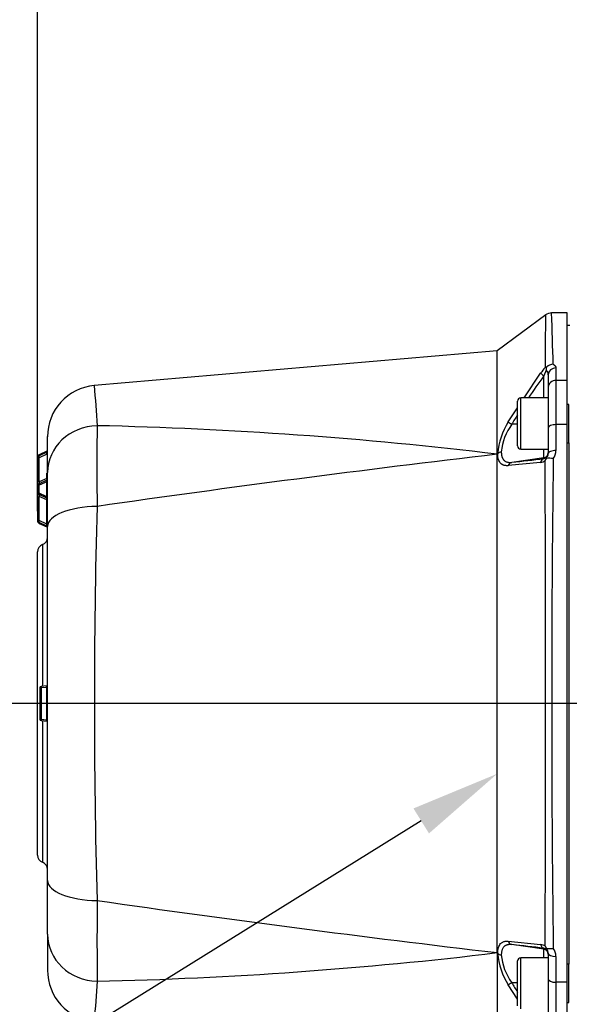
# Paper-space layout 'Sheet1' of a CAD drawing. Units: millimetres. Extents: x 0 to 210, y -3 to 297.
# Drawn here: x 124 to 135, y 107 to 126 of the extents above; entities that cross this region are included whole.
import ezdxf
from ezdxf import colors
from ezdxf.entities.mleader import LeaderData, LeaderLine
from ezdxf.enums import TextEntityAlignment as Align
from ezdxf.lldxf.tags import DXFTag
from ezdxf.math import Vec2, Vec3

# ---------------------------------------------------------------- set-up
doc = ezdxf.new("R2010")
doc.units = ezdxf.units.MM
for name, color, linetype in [('A900N0BA00', 7, 'Continuous'), ('Default', 7, 'Continuous'), ('DV3_Default', 7, 'Continuous')]:
    doc.layers.add(name, color=color, linetype=linetype)
doc.styles.add('SEACAD_Arial', font='arial.ttf')
tags = doc.linetypes.add('CENTER2', pattern=[28.575, 19.05, -3.175, 3.175, -3.175]).pattern_tags.tags
tags[10:11] = [DXFTag(74, 4), DXFTag(75, 0), DXFTag(340, '0'), DXFTag(46, 0.0), DXFTag(50, 0.0), DXFTag(44, 0.0), DXFTag(45, 0.0)]
tags[8:9] = [DXFTag(74, 4), DXFTag(75, 0), DXFTag(340, '0'), DXFTag(46, 0.0), DXFTag(50, 0.0), DXFTag(44, 0.0), DXFTag(45, 0.0)]
tags[6:7] = [DXFTag(74, 4), DXFTag(75, 0), DXFTag(340, '0'), DXFTag(46, 0.0), DXFTag(50, 0.0), DXFTag(44, 0.0), DXFTag(45, 0.0)]
tags[4:5] = [DXFTag(74, 4), DXFTag(75, 0), DXFTag(340, '0'), DXFTag(46, 0.0), DXFTag(50, 0.0), DXFTag(44, 0.0), DXFTag(45, 0.0)]
doc.dimstyles.new('ISO-InstDr', dxfattribs={"dimtxt": 1.6, "dimasz": 2.24, "dimexe": 0.8, "dimexo": 0.8, "dimgap": 0.4, "dimtad": 1, "dimdec": 0, "dimlfac": 10, "dimzin": 0, "dimdsep": 46, "dimtxsty": 'SEACAD_Arial', "dimblk1": '_SE_FILLED', "dimblk2": '_SE_FILLED', "dimsah": 1, "dimcen": 0.8, "dimadec": 0, "dimazin": 0, "dimtfac": 0.5, "dimtofl": 0, "dimtmove": 0, "dimatfit": 3, "dimfxl": 1, "dimtzin": 0, "dimarcsym": 0})

# ---------------------------------------------------------------- blocks, each defined once
blk = doc.blocks.new('SE7')
at = {"layer": 'A900N0BA00', "color": 7, "linetype": 'Continuous'}
for p, q in [((134.784, 120.504), (133.832, 119.796)), ((135.202, 120.54), (134.897, 120.54)), ((135.202, 119.219), (135.202, 120.54)), ((135.232, 120.294), (135.202, 120.296)), ((135.257, 120.296), (135.232, 120.296)), ((133.832, 119.796), (125.946, 119.118)), ((133.832, 117.775), (133.832, 119.796)), ((134.36, 118.876), (134.681, 119.361)), ((134.792, 119.419), (134.746, 119.307)), ((134.772, 119.471), (134.799, 119.481)), ((134.832, 119.328), (134.832, 119.086)), ((134.982, 119.464), (134.982, 119.219)), ((134.746, 118.876), (134.746, 119.307)), ((135.202, 119.219), (134.982, 119.219)), ((134.982, 119.219), (134.982, 118.354)), ((135.202, 118.354), (135.202, 119.219)), ((134.832, 119.086), (134.832, 118.286)), ((134.232, 117.936), (134.232, 118.816)), ((134.292, 117.876), (134.292, 118.876)), ((134.832, 118.876), (134.292, 118.876)), ((135.232, 118.751), (135.202, 118.751)), ((135.232, 118.001), (135.232, 118.751)), ((134.05, 118.406), (134.232, 118.682)), ((134.232, 118.363), (134.118, 118.362)), ((135.202, 118.354), (134.982, 118.354)), ((134.982, 118.354), (134.982, 117.849)), ((135.202, 107.437), (135.202, 118.354)), ((134.832, 118.286), (134.832, 117.786)), ((125.032, 117.414), (125.032, 118.122)), ((135.202, 118.001), (135.232, 118.001)), ((135.232, 118.001), (135.232, 107.791)), ((125.015, 117.835), (124.867, 117.766)), ((125.015, 117.814), (124.867, 117.745)), ((125.015, 117.776), (124.867, 117.707)), ((133.841, 117.785), (133.832, 117.775)), ((133.832, 108.017), (133.832, 117.775)), ((134.292, 117.876), (134.832, 117.876)), ((134.746, 117.704), (134.746, 117.876)), ((124.832, 117.691), (124.832, 117.14)), ((124.867, 117.232), (124.867, 117.707)), ((134.681, 117.615), (134.05, 117.551)), ((134.746, 117.704), (134.118, 117.616)), ((134.746, 117.688), (134.792, 117.705)), ((134.746, 117.688), (134.746, 117.704)), ((134.772, 117.649), (134.799, 117.694)), ((125.015, 117.301), (125.015, 117.404)), ((125.032, 116.361), (125.032, 117.414)), ((125.015, 117.301), (124.867, 117.232)), ((125.015, 117.264), (124.867, 117.195)), ((125.015, 117.236), (124.867, 117.167)), ((125.032, 117.236), (125.015, 117.236)), ((125.015, 116.944), (125.015, 117.236)), ((124.832, 117.14), (124.832, 117.04)), ((124.832, 117.04), (124.832, 116.492)), ((124.867, 117.013), (124.867, 117.167)), ((125.015, 116.944), (124.867, 117.013)), ((125.015, 116.917), (124.867, 116.986)), ((125.015, 116.879), (124.867, 116.948)), ((124.867, 116.475), (124.867, 116.948)), ((125.032, 116.944), (125.015, 116.944)), ((125.015, 116.406), (125.015, 116.879)), ((124.832, 116.492), (124.832, 116.492)), ((125.015, 116.406), (124.867, 116.475)), ((125.015, 116.369), (124.867, 116.438)), ((125.015, 116.369), (124.867, 116.438)), ((125.015, 116.369), (124.867, 116.438)), ((124.867, 116.438), (124.867, 116.438)), ((124.867, 116.42), (125.015, 116.351)), ((125.015, 116.369), (125.015, 116.369)), ((125.015, 116.351), (125.015, 116.363)), ((125.032, 109.43), (125.032, 116.361)), ((124.832, 109.928), (124.832, 115.863)), ((124.932, 116.004), (124.932, 113.233)), ((124.882, 113.206), (124.906, 113.206)), ((124.882, 113.206), (124.882, 112.586)), ((125.014, 113.24), (124.905, 113.23)), ((124.906, 113.206), (125.008, 113.214)), ((124.906, 113.206), (124.906, 112.586)), ((125.008, 113.214), (125.032, 113.214)), ((125.008, 113.214), (125.008, 112.577)), ((124.906, 112.586), (124.882, 112.586)), ((124.906, 112.586), (125.008, 112.577)), ((125.032, 112.577), (125.008, 112.577)), ((124.905, 112.561), (125.014, 112.551)), ((124.932, 112.558), (124.932, 109.787)), ((125.032, 108.377), (125.032, 109.43)), ((125.032, 108.377), (125.032, 107.669)), ((134.05, 108.24), (134.681, 108.176)), ((134.746, 108.087), (134.118, 108.175)), ((134.772, 108.142), (134.799, 108.097)), ((133.841, 108.006), (133.832, 108.017)), ((133.832, 108.017), (133.832, 105.996)), ((134.792, 108.086), (134.746, 108.103)), ((134.746, 108.087), (134.746, 108.103)), ((134.746, 107.916), (134.746, 108.087)), ((134.832, 108.005), (134.832, 107.505)), ((134.982, 107.943), (134.982, 107.437)), ((134.232, 106.976), (134.232, 107.856)), ((134.292, 106.916), (134.292, 107.916)), ((134.832, 107.916), (134.292, 107.916)), ((135.232, 107.791), (135.202, 107.791)), ((135.232, 107.041), (135.232, 107.791)), ((134.232, 107.109), (134.05, 107.385)), ((134.232, 107.429), (134.118, 107.429)), ((134.832, 107.505), (134.832, 106.705)), ((135.202, 107.437), (134.982, 107.437)), ((134.982, 107.437), (134.982, 106.572)), ((135.202, 106.572), (135.202, 107.437)), ((135.202, 107.041), (135.232, 107.041))]:
    blk.add_line(p, q, dxfattribs=at)
for centre, radius, start, end in [((204.875, 119.502), 70.104, 179.1843, 180.02533), ((134.898, 120.339), 0.201, 90.0728, 126.5765), ((48.977, 117.484), 85.975, 1.36696, 2.03677), ((134.938, 119.328), 0.207, 92.8035, 132.3986), ((135.638, 118.665), 1.183, 137.0739, 143.9626), ((134.983, 119.432), 0.191, 165.0022, 183.7854), ((134.713, 119.331), 0.119, 358.6631, 48.1005), ((142.938, 113.181), 10.229, 143.2115, 146.1625), ((126.032, 118.122), 1, 94.9121, 180.4791), ((632.43, 153.617), 507.657, 183.89661, 183.9854), ((134.292, 118.816), 0.06, 90, 180), ((142.938, 113.181), 10.229, 148.3573, 149.5682), ((135.209, 117.672), 1.373, 147.6332, 175.2484), ((134.994, 117.72), 1.086, 143.7639, 174.8477), ((250.615, 117.544), 124.617, 179.63694, 180.36306), ((124.229, 38.337), 80.016, 83.10728, 88.73132), ((125.002, 117.841), 0.03, 295, 313.5602), ((124.998, 117.843), 0.0338, 304.3461, 344.1983), ((125.002, 117.841), 0.03, 338.5358, 343.9638), ((170.098, -191.051), 310.948, 96.6977, 98.15292), ((133.919, 117.709), 0.109, 93.6981, 135.7589), ((134.292, 117.936), 0.06, 180, 270), ((134.729, 117.786), 0.103, 308.0182, 0.1562), ((134.73, 117.846), 0.252, 321.7892, 0.5989), ((124.892, 117.712), 0.06, 115, 180), ((124.892, 117.691), 0.06, 115, 180), ((122.974, 217.898), 100.899, 276.3412, 276.70007), ((134.663, 117.804), 0.19, 275.6711, 305.1436), ((-1358.949, 112.896), 1493.728, 359.817669, 0.182331), ((134.833, 116.687), 1.008, 84.5664, 91.9329), ((520.904, 112.896), 386.005, 179.28829, 180.71171), ((124.893, 117.14), 0.0612, 115.6897, 179.3103), ((125.002, 117.291), 0.03, 295, 335.961), ((125, 117.291), 0.0319, 300.3606, 345.3618), ((125.002, 117.291), 0.03, 338.7193, 0), ((124.892, 117.04), 0.06, 179.9996, 244.9987), ((125.002, 116.89), 0.03, 21.4332, 65), ((125, 116.889), 0.0319, 14.6264, 59.6392), ((125.002, 116.89), 0.03, 0, 17.505), ((264.592, 112.896), 138.645, 178.40528, 181.59472), ((124.892, 116.492), 0.06, 180.0006, 245.0017), ((124.893, 116.493), 0.0612, 180.6895, 244.3095), ((124.892, 116.475), 0.06, 180, 245), ((125.002, 116.341), 0.03, 16.2415, 65), ((125.001, 116.341), 0.031, 15.3007, 41.3138), ((124.882, 116.146), 0.15, 289.4712, 0), ((124.982, 115.863), 0.15, 109.4712, 180), ((124.907, 113.206), 0.025, 94.8652, 180), ((125.007, 113.264), 0.0248, 274.5299, 338.8686), ((124.907, 112.586), 0.025, 180, 265.1348), ((125.007, 112.527), 0.0251, 5.1808, 85.2149), ((124.982, 109.928), 0.15, 180, 250.5288), ((124.882, 109.646), 0.15, 0, 70.5288), ((252.213, 108.248), 126.214, 179.64153, 180.35847), ((169.978, 415.919), 310.016, 261.84489, 263.30449), ((122.974, 7.893), 100.9, 83.29994, 83.6588), ((134.663, 107.987), 0.19, 54.8624, 84.3229), ((124.234, 187.387), 79.948, 271.2663, 276.8951), ((135.213, 108.121), 1.377, 184.792, 212.3263), ((133.919, 108.082), 0.109, 224.2849, 266.258), ((134.985, 108.068), 1.077, 185.0215, 216.3669), ((134.729, 108.005), 0.103, 359.8556, 51.97), ((134.838, 108.921), 0.825, 267.2498, 276.2509), ((134.73, 107.945), 0.252, 359.3954, 38.2165), ((134.292, 107.856), 0.06, 90, 180), ((126.032, 107.669), 1, 179.5209, 265.0879), ((632.43, 72.175), 507.657, 176.0146, 176.10339), ((142.938, 112.61), 10.229, 210.4318, 211.6293)]:
    blk.add_arc(centre, radius, start, end, dxfattribs=at)
for centre, major_axis, ratio, start_param, end_param in [((134.76, 119.305), (-0.0803, 0.0597), 0.069671, 0.270586, 1.448483), ((134.982, 119.328), (0.15, 0), 0.909963, 1.570796, 3.141593), ((134.982, 119.086), (0.15, 0), 0.889451, 1.570796, 3.141593), ((134.132, 118.361), (-0.0864, 0.0504), 0.055693, 0.350611, 1.441527), ((134.982, 118.286), (0.15, 0), 0.45703, 1.570796, 3.141593), ((126.032, 117.414), (-1, 0), 0.919584, 4.743554, 6.283185), ((134.732, 117.803), (-0.1, 0), 0.999848, 1.710423, 3.141593), ((134.982, 117.786), (0.15, 0), 0.414689, 1.570796, 3.141593), ((124.879, 117.718), (0.0127, -0.0272), 0.535984, 3.141593, 4.8512), ((134.132, 117.517), (-0.011, 0.0994), 0.862315, 0.034137, 1.125053), ((134.76, 117.589), (-0.0116, 0.0993), 0.800637, 0.028849, 1.206747), ((124.879, 117.167), (0.0127, -0.0272), 0.389282, 3.141593, 4.532819), ((124.854, 117.222), (0.0127, -0.0272), 0.535984, 0, 1.709608), ((125.002, 117.291), (0.03, 0), 0.385896, 0, 1.134464), ((125.002, 117.291), (-0.0127, 0.0272), 0.535984, 3.141593, 4.8512), ((124.879, 117.013), (0.0127, 0.0272), 0.389278, 1.750376, 3.141658), ((124.854, 116.959), (-0.0127, -0.0272), 0.537094, 1.429965, 3.102407), ((125.002, 116.89), (-0.0127, -0.0272), 0.537094, 1.429965, 3.092697), ((125.002, 116.89), (-0.03, 0), 0.388355, 2.007129, 3.141593), ((126.032, 116.361), (-1, 0), 0.392894, 4.743554, 6.283185), ((124.879, 116.465), (-0.0127, -0.0272), 0.537087, 4.57152, 6.283124), ((125.002, 116.417), (-0.03, 0), 0.388355, 2.007129, 3.141593), ((124.907, 113.206), (0.0021, -0.0249), 0.052148, 3.141593, 4.70795), ((125.007, 113.259), (0.025, 0), 0.892913, 6.04651, 6.283185), ((124.907, 112.586), (0.0021, 0.0249), 0.052148, 1.575235, 3.141593), ((126.032, 109.43), (1, 0), 0.392894, 3.141593, 4.681224), ((126.032, 108.377), (1, 0), 0.919584, 3.141593, 4.681224), ((134.132, 108.274), (-0.011, -0.0994), 0.862315, 5.158132, 6.249048), ((134.76, 108.202), (-0.0116, -0.0993), 0.800637, 5.076438, 6.254336), ((134.732, 107.988), (-0.1, 0), 0.999848, 3.141593, 4.572763), ((134.982, 108.005), (0.15, 0), 0.414689, 3.141593, 4.712389), ((134.132, 107.431), (-0.0864, -0.0504), 0.055693, 4.841658, 5.932575), ((134.982, 107.505), (0.15, 0), 0.45703, 3.141593, 4.712389)]:
    blk.add_ellipse(centre, major_axis=major_axis, ratio=ratio, start_param=start_param, end_param=end_param, dxfattribs=at)
for points, knots in [([(134.928, 119.535), (134.931, 119.533), (134.938, 119.529), (134.946, 119.524), (134.954, 119.518), (134.96, 119.512), (134.966, 119.505), (134.971, 119.499), (134.975, 119.492), (134.978, 119.485), (134.98, 119.479), (134.982, 119.471), (134.982, 119.467), (134.982, 119.464)], [0, 0, 0, 0, 0.091173, 0.181404, 0.270984, 0.360212, 0.44939, 0.53882, 0.628802, 0.71963, 0.81159, 0.904959, 1, 1, 1, 1]), ([(125.015, 117.776), (125.015, 117.779), (125.017, 117.783), (125.019, 117.79), (125.02, 117.796), (125.021, 117.801), (125.022, 117.808), (125.019, 117.815), (125.016, 117.815), (125.015, 117.814)], [0, 0, 0, 0, 0.130025, 0.24283, 0.340345, 0.425543, 0.502834, 0.708559, 1, 1, 1, 1]), ([(134.05, 117.551), (134.044, 117.551), (134.034, 117.55), (134.018, 117.55), (134.004, 117.551), (133.99, 117.552), (133.976, 117.555), (133.963, 117.558), (133.951, 117.562), (133.94, 117.568), (133.929, 117.574), (133.918, 117.581), (133.908, 117.589), (133.893, 117.604), (133.874, 117.63), (133.859, 117.666), (133.85, 117.699), (133.845, 117.726), (133.842, 117.754), (133.842, 117.775), (133.841, 117.785)], [0, 0, 0, 0, 0.044421, 0.088167, 0.131287, 0.173831, 0.21585, 0.257398, 0.298531, 0.339303, 0.379775, 0.420004, 0.460052, 0.49998, 0.625079, 0.75033, 0.813357, 0.87577, 0.937876, 1, 1, 1, 1]), ([(133.912, 117.818), (133.912, 117.812), (133.913, 117.801), (133.914, 117.785), (133.915, 117.769), (133.918, 117.754), (133.921, 117.74), (133.925, 117.727), (133.929, 117.714), (133.934, 117.702), (133.94, 117.69), (133.946, 117.679), (133.954, 117.67), (133.961, 117.66), (133.972, 117.65), (133.987, 117.638), (134.008, 117.628), (134.031, 117.62), (134.057, 117.615), (134.086, 117.613), (134.107, 117.615), (134.118, 117.616)], [0, 0, 0, 0, 0.037602, 0.075261, 0.113002, 0.15085, 0.18883, 0.226965, 0.265282, 0.303802, 0.34255, 0.381548, 0.42082, 0.460387, 0.500271, 0.574652, 0.652478, 0.733852, 0.818855, 0.907554, 1, 1, 1, 1]), ([(124.867, 117.707), (124.865, 117.707), (124.861, 117.706), (124.855, 117.705), (124.85, 117.704), (124.845, 117.702), (124.841, 117.7), (124.837, 117.698), (124.834, 117.696), (124.832, 117.693), (124.832, 117.692), (124.832, 117.691)], [0, 0, 0, 0, 0.084501, 0.174102, 0.269097, 0.369729, 0.476203, 0.597261, 0.734455, 0.844796, 1, 1, 1, 1]), ([(134.799, 117.694), (134.798, 117.695), (134.796, 117.697), (134.794, 117.7), (134.793, 117.702), (134.792, 117.704), (134.792, 117.705), (134.792, 117.705)], [0, 0, 0, 0, 0.165426, 0.332428, 0.501359, 0.740443, 1, 1, 1, 1]), ([(125.015, 117.236), (125.015, 117.239), (125.016, 117.243), (125.017, 117.249), (125.018, 117.254), (125.019, 117.259), (125.018, 117.264), (125.016, 117.264), (125.015, 117.264)], [0, 0, 0, 0, 0.144959, 0.274513, 0.391967, 0.501726, 0.726747, 1, 1, 1, 1]), ([(124.867, 117.167), (124.865, 117.167), (124.861, 117.166), (124.855, 117.164), (124.85, 117.162), (124.845, 117.159), (124.84, 117.155), (124.834, 117.149), (124.833, 117.144), (124.832, 117.14)], [0, 0, 0, 0, 0.088886, 0.182002, 0.279507, 0.381541, 0.488224, 0.700796, 1, 1, 1, 1]), ([(125.015, 116.917), (125.015, 116.917), (125.016, 116.916), (125.017, 116.917), (125.018, 116.919), (125.019, 116.924), (125.018, 116.932), (125.016, 116.94), (125.015, 116.944)], [0, 0, 0, 0, 0.144961, 0.274516, 0.391969, 0.501726, 0.726745, 1, 1, 1, 1]), ([(125.015, 116.369), (125.015, 116.368), (125.017, 116.368), (125.019, 116.369), (125.02, 116.37), (125.021, 116.373), (125.022, 116.379), (125.019, 116.392), (125.016, 116.401), (125.015, 116.406)], [0, 0, 0, 0, 0.130124, 0.242977, 0.340486, 0.425632, 0.502839, 0.708409, 1, 1, 1, 1]), ([(125.008, 113.214), (125.008, 113.216), (125.009, 113.219), (125.009, 113.223), (125.009, 113.227), (125.009, 113.231), (125.009, 113.233), (125.009, 113.236), (125.009, 113.239), (125.009, 113.24), (125.009, 113.239), (125.008, 113.237), (125.008, 113.237)], [0, 0, 0, 0, 0.090646, 0.178313, 0.263056, 0.344935, 0.424017, 0.500379, 0.632891, 0.76939, 0.879959, 1, 1, 1, 1]), ([(125.008, 112.555), (125.008, 112.554), (125.009, 112.553), (125.009, 112.552), (125.009, 112.552), (125.009, 112.552), (125.009, 112.554), (125.009, 112.557), (125.009, 112.564), (125.009, 112.572), (125.008, 112.577)], [0, 0, 0, 0, 0.091022, 0.179053, 0.264146, 0.346365, 0.425775, 0.502454, 0.738503, 1, 1, 1, 1]), ([(133.841, 108.006), (133.841, 108.012), (133.842, 108.024), (133.843, 108.041), (133.844, 108.057), (133.846, 108.073), (133.849, 108.088), (133.853, 108.103), (133.86, 108.128), (133.874, 108.161), (133.895, 108.191), (133.918, 108.211), (133.939, 108.224), (133.963, 108.234), (133.99, 108.24), (134.018, 108.242), (134.039, 108.241), (134.05, 108.24)], [0, 0, 0, 0, 0.035601, 0.071136, 0.106669, 0.142261, 0.17797, 0.213855, 0.249968, 0.37501, 0.500088, 0.580092, 0.660807, 0.742709, 0.826257, 0.911885, 1, 1, 1, 1]), ([(134.118, 108.175), (134.112, 108.176), (134.102, 108.177), (134.086, 108.177), (134.071, 108.177), (134.057, 108.176), (134.044, 108.174), (134.031, 108.171), (134.019, 108.167), (134.008, 108.163), (133.997, 108.158), (133.987, 108.152), (133.978, 108.146), (133.967, 108.137), (133.954, 108.123), (133.941, 108.104), (133.931, 108.083), (133.923, 108.059), (133.917, 108.033), (133.913, 108.004), (133.913, 107.984), (133.912, 107.973)], [0, 0, 0, 0, 0.046808, 0.092663, 0.137572, 0.18154, 0.224574, 0.266682, 0.307872, 0.348155, 0.387542, 0.426044, 0.463674, 0.500448, 0.574206, 0.646923, 0.718739, 0.789801, 0.860261, 0.930274, 1, 1, 1, 1]), ([(134.799, 108.097), (134.798, 108.096), (134.796, 108.094), (134.794, 108.092), (134.793, 108.089), (134.792, 108.087), (134.792, 108.086), (134.792, 108.086)], [0, 0, 0, 0, 0.166695, 0.333665, 0.501281, 0.738427, 1, 1, 1, 1])]:
    blk.add_open_spline(points, degree=3, knots=knots, dxfattribs=at)
for points in [[(124.867, 117.013), (124.846, 117.018), (124.832, 117.029), (124.832, 117.04)], [(124.867, 116.475), (124.856, 116.477), (124.839, 116.482), (124.832, 116.489), (124.832, 116.492)]]:
    blk.add_open_spline(points, degree=3, dxfattribs=at)
at = {"layer": 'DV3_Default', "color": 7, "linetype": 'CENTER2'}
blk.add_line((154.57, 112.896), (113.92, 112.896), dxfattribs=at)
blk = doc.blocks.new('DMBLK460')
at = {"layer": 'Default', "linetype": 'Continuous'}
for points in [[(98.114, 141.786), (98.861, 141.786), (98.488, 144.026)], [(98.114, 115.136), (98.488, 112.896), (98.861, 115.136)]]:
    blk.add_hatch(color=7, dxfattribs=at).paths.add_polyline_path(points)
at = {"layer": 'Default', "color": 7, "linetype": 'Continuous'}
for p, q in [((141.282, 144.026), (97.688, 144.026)), ((98.488, 112.896), (98.488, 144.026)), ((133.979, 112.896), (97.688, 112.896))]:
    blk.add_line(p, q, dxfattribs=at)
at = {"layer": 'Default', "color": 7, "linetype": 'Continuous', "style": 'SEACAD_Arial'}
for s, p in [(')', (96.488, 132.478)), ('12.26"', (96.488, 125.243)), ('311', (94.568, 125.243)), ('(', (96.488, 123.713))]:
    blk.add_text(s, height=1.6, rotation=90, dxfattribs=at).set_placement(p, align=Align.TOP_LEFT)
blk = doc.blocks.new('_SE_FILLED')
at = {"color": 0}
blk.add_line((0, 0), (-1, 0), dxfattribs=at)
blk.add_solid([(0, 0), (-1, -0.1665), (-1, 0.1665), (0, 0)], dxfattribs=at)
blk = doc.blocks.new('DMBLK463')
at = {"layer": 'Default', "linetype": 'Continuous'}
for points in [[(127.072, 159.375), (124.832, 159.001), (127.072, 158.628)], [(156.742, 159.375), (156.742, 158.628), (158.982, 159.001)]]:
    blk.add_hatch(color=7, dxfattribs=at).paths.add_polyline_path(points)
at = {"layer": 'Default', "color": 7, "linetype": 'Continuous'}
for p, q in [((124.832, 116.663), (124.832, 159.801)), ((158.982, 146.501), (158.982, 159.801)), ((158.982, 159.001), (124.832, 159.001))]:
    blk.add_line(p, q, dxfattribs=at)
at = {"layer": 'Default', "color": 7, "linetype": 'Continuous', "style": 'SEACAD_Arial'}
for s, p in [('342', (138.69, 162.921)), ('(', (137.159, 161.001)), (')', (145.924, 161.001)), ('13.44"', (138.69, 161.001))]:
    blk.add_text(s, height=1.6, dxfattribs=at).set_placement(p, align=Align.TOP_LEFT)
blk = doc.blocks.new('DMBLK474')
at = {"layer": 'Default', "linetype": 'Continuous'}
for points in [[(117.072, 159.375), (114.832, 159.001), (117.072, 158.628)], [(122.592, 159.375), (122.592, 158.628), (124.832, 159.001)]]:
    blk.add_hatch(color=7, dxfattribs=at).paths.add_polyline_path(points)
at = {"layer": 'Default', "color": 7, "linetype": 'Continuous'}
for p, q in [((114.832, 116.663), (114.832, 159.801)), ((124.832, 116.663), (124.832, 159.801)), ((124.832, 159.001), (105.06, 159.001))]:
    blk.add_line(p, q, dxfattribs=at)
at = {"layer": 'Default', "color": 7, "linetype": 'Continuous', "style": 'SEACAD_Arial'}
for s, p in [('100*', (107.15, 162.921)), ('(', (105.62, 161.001)), (')', (113.133, 161.001)), ('3.94"', (107.15, 161.001))]:
    blk.add_text(s, height=1.6, dxfattribs=at).set_placement(p, align=Align.TOP_LEFT)

psp = doc.layouts.new('Sheet1')

# ---------------------------------------------------------------- block references
at = {"layer": 'Default'}
psp.add_blockref('SE7', (0, 0), dxfattribs=at)

# ---------------------------------------------------------------- dimensions: what is measured, and where the dimension line sits
at = {"layer": 'Default', "color": 7, "linetype": 'Continuous'}
for base, p1, p2, picture, middle in [((114.832, 159.001), (124.832, 115.863), (114.832, 115.863), 'DMBLK474', (114.423, 159.001)), ((124.831926011, 159.00138266), (158.981926011, 91.798509132), (124.831926011, 115.86278429), 'DMBLK463', (141.90692568, 159.00138266))]:
    dim = psp.add_linear_dim(base=base, p1=p1, p2=p2, text='\\A1;<>', dimstyle='ISO-InstDr', override={"dimpost": '\\X'}, dxfattribs=at)
    dim.commit()
    dim.dimension.update_dxf_attribs({"geometry": picture, "text_midpoint": middle, "dimtype": 160})
dim = psp.add_linear_dim(base=(98.488, 144.026), p1=(134.779, 112.896), p2=(142.082, 144.026), angle=90, text='\\A1;<>', dimstyle='ISO-InstDr', override={"dimpost": '\\X'}, dxfattribs=at)
dim.commit()
dim.dimension.update_dxf_attribs({"geometry": 'DMBLK460', "text_midpoint": (98.488, 128.461), "dimtype": 160})

# ---------------------------------------------------------------- leaders
ml = psp.add_multileader_mtext('Standard', dxfattribs=at)
ml.set_content('{\\pxsm0.9;\\fArial|b0||i0||c0|p34;\\W1.;IDENTIFICATION \\PPLATE\\P}', color=256)
ml.set_leader_properties()
ml.build(insert=Vec2(0, 0))
ml.multileader.update_dxf_attribs({"dogleg_length": 2.625, "arrow_head_size": 1.75})
ctx = ml.context
ctx.base_point, ctx.char_height, ctx.arrow_head_size, ctx.landing_gap_size = Vec3(102.941, 99.688), 1.75, 1.75, 0.613
notes = []
notes.append((ctx, [(0, (1, 1, 0), (125.772, 99.688), (-1, 0), 2.625, [(0, [(151.819, 114.848)], 0, [])])]))
ctx.mtext.insert = Vec3(103.554, 100.563)
ml = psp.add_multileader_mtext('Standard', dxfattribs=at)
ml.set_content('{\\pxsm0.9;\\fArial|b0||i0||c0|p34;\\W1.;AID COVER\\P}', color=256)
ml.set_leader_properties()
ml.build(insert=Vec2(0, 0))
ml.multileader.update_dxf_attribs({"dogleg_length": 2.625, "arrow_head_size": 1.75})
ctx = ml.context
ctx.base_point, ctx.char_height, ctx.arrow_head_size, ctx.landing_gap_size = Vec3(102.941, 103.054), 1.75, 1.75, 0.613
notes.append((ctx, [(0, (1, 1, 0), (120.196, 103.054), (-1, 0), 2.625, [(0, [(133.832, 111.519)], 0, [])])]))
ctx.mtext.insert = Vec3(103.554, 103.944)
for ctx, leaders in notes:
    for number, flags, end, landing, length, lines in leaders:
        leader = LeaderData()
        leader.index, (leader.has_last_leader_line, leader.has_dogleg_vector, leader.attachment_direction) = number, flags
        leader.last_leader_point, leader.dogleg_vector, leader.dogleg_length = Vec3(end), Vec3(landing), length
        for number, points, colour, breaks in lines:
            line = LeaderLine()
            line.index, line.vertices, line.color, line.breaks = number, Vec3.list(points), colors.encode_raw_color(colour), breaks
            leader.lines.append(line)
        ctx.leaders.append(leader)

doc.saveas('drawing.dxf')
